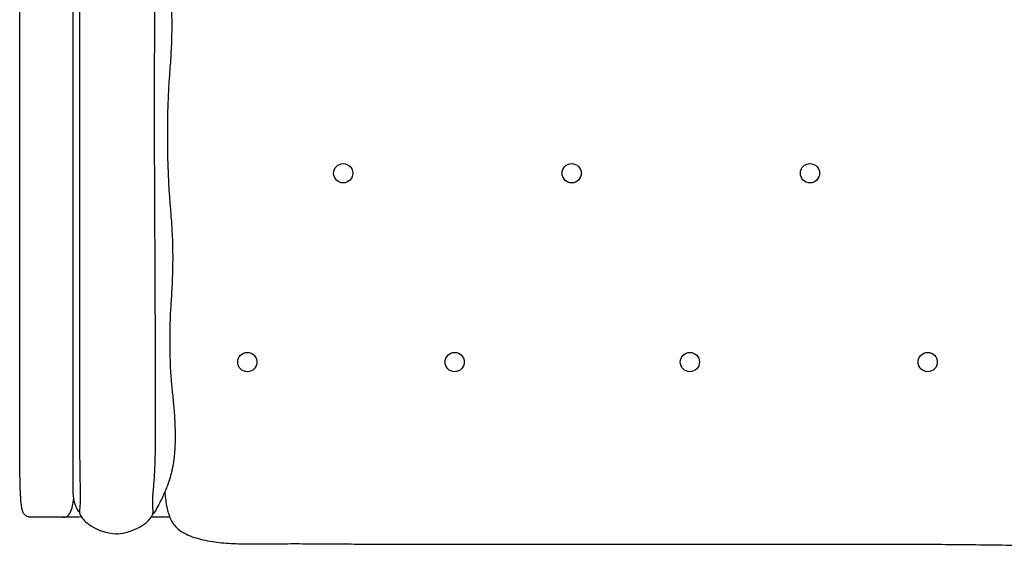
# Model space of a CAD drawing. Units: millimetres. Extents: x 0 to 2849, y 0 to 4029.
# Drawn here: x 375 to 1107, y 2030 to 2420 of the extents above; entities that cross this region are included whole.
import ezdxf

# ---------------------------------------------------------------- set-up
doc = ezdxf.new("R2010")
doc.units = ezdxf.units.MM
doc.layers.add('1523 Ej315 Sofa 3 seater', color=7, linetype='Continuous', true_color=0x000000)

msp = doc.modelspace()

# ---------------------------------------------------------------- linework, layer by layer
at = {"layer": '1523 Ej315 Sofa 3 seater', "color": 178, "lineweight": -3, "true_color": 0x000000}
msp.add_lwpolyline([(414.63, 2722.01), (414.63, 2076.33)], dxfattribs=at)
at = {"layer": '1523 Ej315 Sofa 3 seater'}
for centre in [(615.41, 2306.07), (785.13, 2306.07), (962.15, 2306.07), (544.15, 2165.85), (698.21, 2165.85), (872.96, 2165.85), (1049.62, 2165.85)]:
    msp.add_circle(centre, 7.14, dxfattribs=at)
at = {"layer": '1523 Ej315 Sofa 3 seater', "color": 178, "lineweight": -3, "true_color": 0x000000}
for points, degree in [([(375.07, 2275.52), (375.07, 2323.54), (375.07, 2373.04), (375.07, 2444.28)], 3), ([(475.36, 2408.18), (475.36, 2414.4), (475.36, 2426.82), (475.34, 2439.22), (475.34, 2445.44)], 3), ([(419.48, 2441.37), (419.48, 2428.96), (419.48, 2416.51), (419.48, 2404.04)], 3), ([(475.3, 2370.61), (475.31, 2376.93), (475.33, 2389.49), (475.35, 2401.96), (475.36, 2408.18)], 3), ([(419.48, 2404.04), (419.48, 2391.56), (419.48, 2379.06), (419.48, 2366.59)], 3), ([(475.3, 2332.45), (475.29, 2338.84), (475.28, 2351.61), (475.29, 2364.3), (475.3, 2370.61)], 3), ([(419.48, 2366.59), (419.48, 2354.13), (419.48, 2341.69), (419.48, 2329.34)], 3), ([(419.48, 2329.34), (419.48, 2316.99), (419.48, 2304.72), (419.48, 2292.52)], 3), ([(475.4, 2294.15), (475.37, 2300.51), (475.33, 2313.28), (475.3, 2326.06), (475.3, 2332.45)], 3), ([(419.48, 2292.52), (419.48, 2280.32), (419.48, 2268.18), (419.48, 2256.09)], 3), ([(475.6, 2256.13), (475.56, 2262.45), (475.49, 2275.09), (475.43, 2287.78), (475.4, 2294.15)], 3), ([(375.07, 2125.12), (375.07, 2162.33), (375.07, 2204.22), (375.07, 2251.5), (375.07, 2275.52)], 3), ([(419.48, 2256.09), (419.48, 2243.99), (419.48, 2231.93), (419.48, 2219.97)], 3), ([(475.76, 2218.48), (475.73, 2224.7), (475.68, 2237.21), (475.63, 2249.82), (475.6, 2256.13)], 3), ([(419.48, 2219.97), (419.48, 2208.02), (419.48, 2196.16), (419.48, 2184.71)], 3), ([(475.9, 2182.05), (475.89, 2187.89), (475.84, 2199.89), (475.78, 2212.26), (475.76, 2218.48)], 3), ([(419.48, 2184.71), (419.48, 2173.25), (419.48, 2162.18), (419.48, 2151.95)], 3), ([(475.94, 2149.19), (475.93, 2154.24), (475.93, 2164.82), (475.91, 2176.21), (475.9, 2182.05)], 3), ([(419.48, 2151.95), (419.49, 2141.71), (419.49, 2132.31), (419.51, 2123.83)], 3), ([(476.01, 2121.81), (476.01, 2125.91), (475.98, 2134.56), (475.95, 2144.15), (475.94, 2149.19)], 3), ([(419.51, 2123.83), (419.52, 2115.35), (419.54, 2107.79), (419.57, 2101.26)], 3), ([(475.91, 2100.03), (476, 2106.29), (476.02, 2113.6), (476.01, 2121.81)], 3), ([(419.57, 2101.26), (419.61, 2094.73), (419.65, 2089.22), (419.72, 2084.64)], 3), ([(475.4, 2084.16), (475.64, 2088.55), (475.81, 2093.77), (475.91, 2100.03)], 3), ([(419.72, 2084.64), (419.75, 2082.35), (419.82, 2078.24), (419.89, 2074.86), (419.93, 2073.3)], 3), ([(474.6, 2073.08), (474.74, 2074.64), (475.02, 2077.98), (475.29, 2081.96), (475.4, 2084.16)], 3), ([(486.89, 2078.23), (486.89, 2078.24), (486.89, 2078.24), (486.89, 2078.25)], 3), ([(414.63, 2076.33), (414.63, 2071.97), (414.33, 2065.05), (415.73, 2061.14)], 3), ([(419.93, 2073.3), (419.96, 2071.74), (420.03, 2068.88), (420.06, 2066.52), (420.06, 2065.46)], 3), ([(473.96, 2065.17), (474.02, 2066.25), (474.2, 2068.65), (474.46, 2071.53), (474.6, 2073.08)], 3), ([(420.06, 2065.46), (420.06, 2064.4), (420.02, 2062.51), (419.95, 2061.02), (419.92, 2060.36)], 3), ([(473.92, 2059.99), (473.9, 2060.67), (473.86, 2062.18), (473.9, 2064.09), (473.96, 2065.17)], 3), ([(415.73, 2061.14), (416.36, 2059.4), (417.65, 2056.55), (418.63, 2055)], 3), ([(419.53, 2055.58), (419.49, 2055.22), (419.47, 2055.02), (419.46, 2054.9)], 3), ([(419.69, 2057.23), (419.62, 2056.46), (419.57, 2055.94), (419.53, 2055.58)], 3), ([(419.92, 2060.36), (419.88, 2059.69), (419.8, 2058.51), (419.73, 2057.61), (419.69, 2057.23)], 3), ([(474.09, 2056.76), (474.07, 2057.17), (474.01, 2058.1), (473.95, 2059.31), (473.92, 2059.99)], 3), ([(474.14, 2054.92), (474.15, 2055.36), (474.13, 2055.94), (474.09, 2056.76)], 3), ([(398.97, 2050.67), (397.04, 2050.67), (392.13, 2050.67), (386.99, 2050.67), (383.22, 2050.69)], 3), ([(407.24, 2050.67), (405.91, 2050.67), (403.7, 2050.67), (400.89, 2050.67), (398.97, 2050.67)], 3), ([(408.19, 2050.67), (407.24, 2050.67), (407.24, 2050.67), (407.24, 2050.67)], 3), ([(412.7, 2050.67), (411.02, 2050.67), (409.13, 2050.67), (408.19, 2050.67)], 3), ([(417.85, 2050.67), (415.85, 2050.67), (414.38, 2050.67), (412.7, 2050.67)], 3), ([(418.63, 2055), (419.29, 2053.97), (419.36, 2054.3), (419.43, 2054.63)], 3), ([(419.46, 2054.9), (419.44, 2054.77), (419.44, 2054.72), (419.43, 2054.68)], 3), ([(419.43, 2054.68), (419.43, 2054.65), (419.43, 2054.64), (419.43, 2054.63)], 3), ([(419.43, 2054.63), (419.54, 2053.75), (419.64, 2052.88), (420.73, 2051.13)], 3), ([(420.73, 2051.13), (421.27, 2050.27), (422.85, 2048.11), (426.11, 2045.45), (428.34, 2044.08)], 3), ([(454.82, 2039.49), (461.03, 2041.16), (468.81, 2045.08), (472.38, 2050.05)], 3), ([(472.38, 2050.05), (472.97, 2050.87), (473.8, 2052.13), (473.93, 2053.07)], 3), ([(486.58, 2050.67), (481.29, 2050.67), (476.77, 2050.67), (472.81, 2050.67)], 3), ([(473.93, 2053.1), (473.94, 2053.17), (473.96, 2053.27), (473.98, 2053.41)], 3), ([(473.93, 2053.07), (473.93, 2053.09), (473.93, 2053.1)], 2), ([(473.98, 2053.41), (474, 2053.55), (474.03, 2053.72), (474.06, 2053.96)], 3), ([(474.06, 2053.96), (474.09, 2054.19), (474.13, 2054.48), (474.14, 2054.92)], 3), ([(490.82, 2050.67), (490.78, 2050.67), (490.74, 2050.67), (490.71, 2050.67)], 3), ([(428.34, 2044.08), (432.79, 2041.34), (439.63, 2038.44), (446.48, 2038.36)], 3), ([(446.48, 2038.35), (447.06, 2038.35), (447.63, 2038.36), (448.2, 2038.39)], 3), ([(446.48, 2038.36), (446.48, 2038.36), (446.48, 2038.35), (446.48, 2038.35)], 3), ([(448.2, 2038.39), (450.45, 2038.51), (452.69, 2038.91), (454.82, 2039.49)], 3)]:
    msp.add_open_spline(points, degree=degree, dxfattribs=at)
at = {"layer": '1523 Ej315 Sofa 3 seater'}
for points, knots in [([(487.24, 2439.15), (487.39, 2436.78), (487.53, 2434.38), (487.75, 2429.53), (487.84, 2427.05), (488.03, 2419.53), (488.05, 2414.47), (487.95, 2409.38)], [984.990226, 984.990226, 984.990226, 984.990226, 992.354873, 992.354873, 999.811045, 999.811045, 1015.06845, 1015.06845, 1015.06845, 1015.06845]), ([(487.95, 2409.38), (487.86, 2404.27), (487.64, 2399.08), (487.05, 2389.02), (486.67, 2383.94), (486.26, 2379.04)], [1015.06845, 1015.06845, 1015.06845, 1015.06845, 1030.52215, 1030.52215, 1045.897025, 1045.897025, 1045.897025, 1045.897025]), ([(486.67, 2283.35), (487.13, 2278.48), (487.55, 2273.42), (488.2, 2263.39), (488.45, 2258.26), (488.59, 2253.16)], [1046.897025, 1046.897025, 1046.897025, 1046.897025, 1062.195335, 1062.195335, 1077.601245, 1077.601245, 1077.601245, 1077.601245]), ([(488.59, 2253.16), (488.73, 2248.08), (488.75, 2243.01), (488.65, 2235.5), (488.59, 2233), (488.44, 2228.14), (488.34, 2225.72), (488.23, 2223.33)], [1077.601245, 1077.601245, 1077.601245, 1077.601245, 1092.831002, 1092.831002, 1100.301043, 1100.301043, 1107.678036, 1107.678036, 1107.678036, 1107.678036]), ([(488.23, 2223.33), (488.11, 2220.95), (487.99, 2218.66), (487.71, 2213.98), (487.57, 2211.82), (487.41, 2209.51), (487.38, 2209.03), (487.34, 2208.49), (487.3, 2207.89)], [1107.678036, 1107.678036, 1107.678036, 1107.678036, 1114.883443, 1114.883443, 1122.081667, 1122.081667, 1122.081667, 1123.797131, 1123.797131, 1123.797131, 1123.797131]), ([(487.82, 2148.9), (488.03, 2147.02), (488.23, 2145.15), (488.63, 2141.39), (488.82, 2139.62), (489.02, 2137.69)], [1124.797131, 1124.797131, 1124.797131, 1124.797131, 1130.916274, 1130.916274, 1137.090341, 1137.090341, 1137.090341, 1137.090341]), ([(489.02, 2137.69), (489.39, 2134.03), (489.71, 2130.43), (490, 2126.16), (490.04, 2125.56), (490.16, 2123.66), (490.23, 2122.46), (490.37, 2119.48), (490.43, 2117.69), (490.48, 2115.92)], [1137.090341, 1137.090341, 1137.090341, 1137.090341, 1150.40765, 1150.40765, 1152.246558, 1152.246558, 1155.434654, 1155.434654, 1160.127308, 1160.127308, 1160.127308, 1160.127308]), ([(490.48, 2115.92), (490.56, 2112.55), (490.56, 2109.12), (490.45, 2105.7), (490.4, 2104.1), (490.33, 2102.52), (490.13, 2099.4), (490.01, 2097.92), (489.86, 2096.41)], [1160.127308, 1160.127308, 1160.127308, 1160.127308, 1170.793596, 1170.793596, 1170.793596, 1175.724143, 1175.724143, 1180.350463, 1180.350463, 1180.350463, 1180.350463]), ([(489.86, 2096.41), (489.72, 2095.01), (489.56, 2093.62), (489.18, 2090.94), (488.97, 2089.65), (488.74, 2088.37), (488.53, 2087.18), (488.28, 2085.98), (487.77, 2083.71), (487.5, 2082.61), (487.21, 2081.54)], [1180.350463, 1180.350463, 1180.350463, 1180.350463, 1184.653579, 1184.653579, 1188.650341, 1188.650341, 1188.650341, 1192.379817, 1192.379817, 1195.87987, 1195.87987, 1195.87987, 1195.87987]), ([(487.21, 2081.54), (486.64, 2079.43), (486.03, 2077.53), (485.38, 2075.71), (485.19, 2075.16), (484.99, 2074.63), (484.8, 2074.12)], [1195.87987, 1195.87987, 1195.87987, 1195.87987, 1202.622263, 1202.622263, 1202.622263, 1204.693263, 1204.693263, 1204.693263, 1204.693263]), ([(483.33, 2070.49), (482.49, 2068.49), (481.83, 2067.05), (481.35, 2066.02), (481.25, 2065.82), (481.17, 2065.64), (481.08, 2065.46), (480.63, 2064.49), (480.35, 2063.92), (480.3, 2063.81)], [1205.693263, 1205.693263, 1205.693263, 1205.693263, 1216.217228, 1216.217228, 1216.217228, 1218.253722, 1218.253722, 1218.253722, 1229.921412, 1229.921412, 1229.921412, 1229.921412])]:
    msp.add_open_spline(points, degree=3, knots=knots, dxfattribs=at)
for points in [[(486.26, 2379.04), (484.07, 2353.35), (484.29, 2309.02), (486.67, 2283.35)], [(487.3, 2207.89), (486.22, 2192.01), (486.14, 2164.67), (487.82, 2148.9)], [(484.8, 2074.12), (484.42, 2073.14), (483.74, 2071.45), (483.33, 2070.49)], [(480.3, 2063.81), (478.99, 2061.08), (476.69, 2056.45), (474.94, 2054.05)], [(474.94, 2054.05), (474.2, 2053.03), (474.07, 2053.07), (473.93, 2053.1)]]:
    msp.add_open_spline(points, degree=3, dxfattribs=at)
at = {"layer": '1523 Ej315 Sofa 3 seater', "color": 178, "lineweight": -3, "true_color": 0x000000}
for points, knots in [([(376.81, 2056.63), (376.76, 2056.8), (376.73, 2056.98), (376.69, 2057.16), (376.61, 2057.57), (376.53, 2058.02), (376.4, 2058.85), (376.35, 2059.28), (376.29, 2059.7), (376.23, 2060.25), (376.17, 2060.8), (376.12, 2061.35), (376, 2062.56), (375.91, 2063.77), (375.83, 2065), (375.78, 2065.91), (375.73, 2066.83), (375.68, 2067.75), (375.61, 2069.29), (375.55, 2070.84), (375.5, 2072.38), (375.4, 2075.52), (375.33, 2078.71), (375.28, 2081.89), (375.24, 2084.81), (375.2, 2087.75), (375.18, 2090.7), (375.13, 2095.78), (375.11, 2100.95), (375.09, 2106.11), (375.09, 2106.87), (375.09, 2107.63), (375.09, 2108.39), (375.09, 2108.62), (375.09, 2108.85), (375.09, 2109.08), (375.08, 2109.62), (375.08, 2110.15), (375.08, 2110.69), (375.08, 2111.39), (375.08, 2112.09), (375.08, 2112.78), (375.08, 2112.86), (375.08, 2112.95), (375.08, 2113.03), (375.08, 2113.82), (375.08, 2114.6), (375.08, 2115.39), (375.07, 2115.82), (375.07, 2116.25), (375.07, 2116.68), (375.07, 2117.05), (375.07, 2117.42), (375.07, 2117.79), (375.07, 2118.6), (375.07, 2119.41), (375.07, 2120.22), (375.07, 2120.43), (375.07, 2120.64), (375.07, 2120.85), (375.07, 2121.45), (375.07, 2122.06), (375.07, 2122.66), (375.07, 2123.48), (375.07, 2124.3), (375.07, 2125.12)], [23.544994, 23.544994, 23.544994, 23.544994, 24.137564, 24.137564, 24.137564, 25.558352, 25.558352, 27.032781, 27.032781, 27.032781, 28.904024, 28.904024, 28.904024, 32.974416, 32.974416, 32.974416, 36.015037, 36.015037, 36.015037, 41.074924, 41.074924, 41.074924, 51.334123, 51.334123, 51.334123, 60.725836, 60.725836, 60.725836, 76.92994, 76.92994, 76.92994, 77.92994, 77.92994, 77.92994, 78.92994, 78.92994, 78.92994, 79.92994, 79.92994, 79.92994, 80.92994, 80.92994, 80.92994, 81.92994, 81.92994, 81.92994, 82.92994, 82.92994, 82.92994, 83.92994, 83.92994, 83.92994, 84.92994, 84.92994, 84.92994, 85.92994, 85.92994, 85.92994, 86.92994, 86.92994, 86.92994, 87.92994, 87.92994, 87.92994, 88.923231, 88.923231, 88.923231, 88.923231]), ([(407.24, 2050.67), (408.58, 2050.67), (411.61, 2050.67), (414.24, 2057.27), (415.13, 2063.51)], [0, 0, 0, 0, 1, 1.945577, 1.945577, 1.945577, 1.945577]), ([(482.89, 2069.45), (483.04, 2067.29), (483.15, 2066.03), (483.29, 2064.78), (483.63, 2061.74), (484.15, 2058.74), (484.91, 2055.79)], [-659.726726, -659.726726, -659.726726, -659.726726, -655.936103, -655.936103, -655.936103, -646.788361, -646.788361, -646.788361, -646.788361]), ([(383.22, 2050.69), (383.06, 2050.7), (382.92, 2050.71), (382.46, 2050.75), (382.15, 2050.79), (381.87, 2050.84), (381.67, 2050.88), (381.48, 2050.92), (381.29, 2050.97), (380.82, 2051.1), (380.18, 2051.34), (379.54, 2051.79), (379.54, 2051.79), (379.53, 2051.8), (379.53, 2051.8), (379.26, 2051.99), (378.96, 2052.24), (378.63, 2052.6), (378.63, 2052.61), (378.62, 2052.62), (378.61, 2052.63), (378.36, 2052.91), (378.11, 2053.27), (377.88, 2053.67), (377.77, 2053.86), (377.67, 2054.05), (377.57, 2054.26), (377.47, 2054.48), (377.38, 2054.71), (377.29, 2054.94), (377.09, 2055.5), (376.93, 2056.07), (376.81, 2056.63)], [6.958333, 6.958333, 6.958333, 6.958333, 7.948842, 7.948842, 10.521618, 10.521618, 10.521618, 12.259875, 12.259875, 12.259875, 17.030403, 17.030403, 17.030403, 17.062254, 17.062254, 17.062254, 18.840532, 18.840532, 18.840532, 18.878991, 18.878991, 18.878991, 20.290041, 20.290041, 20.290041, 20.95914, 20.95914, 20.95914, 21.698866, 21.698866, 21.698866, 23.544994, 23.544994, 23.544994, 23.544994]), ([(484.91, 2055.79), (485.67, 2052.85), (486.66, 2049.99), (488.21, 2047.36), (489.91, 2044.47), (492.12, 2042.13), (498.2, 2038), (502.34, 2036.36), (506.12, 2035.2), (510.52, 2033.85), (515.28, 2032.89), (519.84, 2032.24)], [-646.788361, -646.788361, -646.788361, -646.788361, -641.484216, -641.484216, -641.484216, -635.715005, -635.715005, -628.501828, -628.501828, -628.501828, -620.320674, -620.320674, -620.320674, -620.320674]), ([(420.82, 2051), (420.64, 2050.94), (419.73, 2050.7), (418.72, 2050.67), (417.85, 2050.67)], [-0.3032316, -0.3032316, -0.3032316, -0.3032316, -0.25, -0.0416667, -0.0416667, -0.0416667, -0.0416667]), ([(519.84, 2032.24), (524.53, 2031.58), (529.15, 2031.24), (533.88, 2031.06), (538.77, 2030.88), (543.89, 2030.88), (548.79, 2030.89)], [-620.320674, -620.320674, -620.320674, -620.320674, -606.216777, -606.216777, -606.216777, -591.308052, -591.308052, -591.308052, -591.308052]), ([(548.79, 2030.89), (554.37, 2030.9), (559.9, 2030.92), (565.39, 2030.94), (571.27, 2030.96), (577.13, 2030.98), (582.98, 2030.97)], [-591.308052, -591.308052, -591.308052, -591.308052, -574.702896, -574.702896, -574.702896, -557.110891, -557.110891, -557.110891, -557.110891]), ([(582.98, 2030.97), (588.9, 2030.96), (594.82, 2030.92), (600.73, 2030.87), (606.79, 2030.83), (612.83, 2030.78), (618.85, 2030.74)], [-557.110891, -557.110891, -557.110891, -557.110891, -539.366707, -539.366707, -539.366707, -521.24548, -521.24548, -521.24548, -521.24548]), ([(618.85, 2030.74), (625.17, 2030.71), (631.46, 2030.68), (637.73, 2030.67), (644.3, 2030.66), (650.85, 2030.65), (657.37, 2030.65)], [-521.24548, -521.24548, -521.24548, -521.24548, -502.358703, -502.358703, -502.358703, -482.720589, -482.720589, -482.720589, -482.720589]), ([(657.37, 2030.65), (664.15, 2030.65), (670.91, 2030.65), (677.65, 2030.65), (684.6, 2030.65), (691.53, 2030.65), (698.45, 2030.65)], [-482.720589, -482.720589, -482.720589, -482.720589, -462.444829, -462.444829, -462.444829, -441.639508, -441.639508, -441.639508, -441.639508]), ([(698.45, 2030.65), (705.54, 2030.65), (712.62, 2030.65), (719.68, 2030.65), (726.87, 2030.65), (734.06, 2030.65), (741.23, 2030.65)], [-441.639508, -441.639508, -441.639508, -441.639508, -420.410655, -420.410655, -420.410655, -398.861646, -398.861646, -398.861646, -398.861646]), ([(741.23, 2030.65), (748.49, 2030.65), (755.75, 2030.65), (763, 2030.65), (770.31, 2030.65), (777.61, 2030.65), (784.91, 2030.65)], [-398.861646, -398.861646, -398.861646, -398.861646, -377.091216, -377.091216, -377.091216, -355.182253, -355.182253, -355.182253, -355.182253]), ([(784.91, 2030.65), (792.24, 2030.66), (799.56, 2030.66), (806.89, 2030.66), (814.22, 2030.66), (821.56, 2030.66), (828.9, 2030.66)], [-355.182253, -355.182253, -355.182253, -355.182253, -333.205001, -333.205001, -333.205001, -311.194907, -311.194907, -311.194907, -311.194907]), ([(828.9, 2030.66), (836.24, 2030.66), (843.58, 2030.65), (850.92, 2030.65), (858.26, 2030.65), (865.6, 2030.65), (872.94, 2030.65)], [-311.194907, -311.194907, -311.194907, -311.194907, -289.174765, -289.174765, -289.174765, -267.151561, -267.151561, -267.151561, -267.151561]), ([(872.94, 2030.65), (880.28, 2030.65), (887.62, 2030.65), (894.96, 2030.65), (902.31, 2030.65), (909.65, 2030.65), (916.99, 2030.65)], [-267.151561, -267.151561, -267.151561, -267.151561, -245.127816, -245.127816, -245.127816, -223.10406, -223.10406, -223.10406, -223.10406]), ([(916.99, 2030.65), (924.33, 2030.65), (931.67, 2030.65), (939.01, 2030.65), (946.35, 2030.65), (953.69, 2030.65), (961.04, 2030.65)], [-223.10406, -223.10406, -223.10406, -223.10406, -201.080329, -201.080329, -201.080329, -179.056621, -179.056621, -179.056621, -179.056621]), ([(961.04, 2030.65), (968.38, 2030.65), (975.72, 2030.65), (983.06, 2030.65), (990.4, 2030.65), (997.74, 2030.65), (1005.08, 2030.64)], [-179.056621, -179.056621, -179.056621, -179.056621, -157.032928, -157.032928, -157.032928, -135.009231, -135.009231, -135.009231, -135.009231]), ([(1005.08, 2030.64), (1012.42, 2030.64), (1019.76, 2030.64), (1027.11, 2030.62), (1034.45, 2030.61), (1041.79, 2030.59), (1049.13, 2030.55)], [-135.009231, -135.009231, -135.009231, -135.009231, -112.985495, -112.985495, -112.985495, -90.961567, -90.961567, -90.961567, -90.961567]), ([(1049.13, 2030.55), (1056.5, 2030.51), (1063.86, 2030.45), (1071.21, 2030.38), (1078.71, 2030.31), (1086.19, 2030.23), (1093.65, 2030.14)], [-90.961567, -90.961567, -90.961567, -90.961567, -68.87745, -68.87745, -68.87745, -46.434899, -46.434899, -46.434899, -46.434899]), ([(1093.65, 2030.14), (1101.35, 2030.05), (1109.03, 2029.95), (1116.69, 2029.88), (1124.5, 2029.81), (1132.29, 2029.75), (1140.09, 2029.75)], [-46.434899, -46.434899, -46.434899, -46.434899, -23.395865, -23.395865, -23.395865, 0, 0, 0, 0])]:
    msp.add_open_spline(points, degree=3, knots=knots, dxfattribs=at)

doc.saveas('drawing.dxf')
